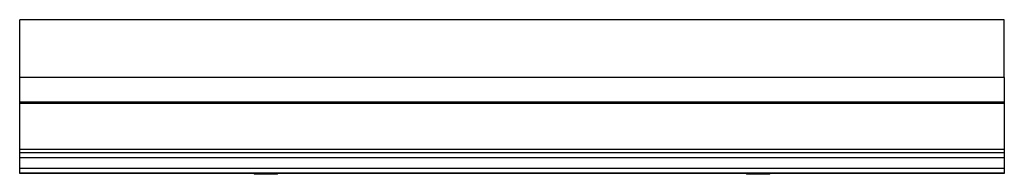
# Paper-space layout 'Right' of a CAD drawing. Units: inches. Extents: x 0.2 to 12.2, y 0.2 to 2.1.
import ezdxf

# ---------------------------------------------------------------- set-up
doc = ezdxf.new("R2010")
doc.units = ezdxf.units.IN
doc.header["$MEASUREMENT"] = 0

psp = doc.layouts.new('Right')

# ---------------------------------------------------------------- linework, layer by layer
at = {"color": 7, "linetype": 'Continuous', "lineweight": 25}
for p, q in [((12.17, 2.064), (0.17, 2.064)), ((0.17, 1.689), (0.17, 2.064)), ((12.17, 1.689), (12.17, 2.064)), ((0.17, 1.358), (0.17, 1.689)), ((12.17, 1.358), (12.17, 1.689)), ((12.17, 1.358), (0.17, 1.358)), ((0.17, 1.06), (0.17, 1.358)), ((12.17, 1.358), (12.17, 1.06)), ((12.17, 1.06), (0.17, 1.06)), ((0.17, 1.041), (0.17, 1.06)), ((12.17, 1.041), (0.17, 1.041)), ((0.17, 0.482), (0.17, 1.041)), ((12.17, 1.06), (12.17, 1.041)), ((12.17, 1.041), (12.17, 0.482)), ((12.17, 0.482), (0.17, 0.482)), ((0.17, 0.439), (0.17, 0.482)), ((12.17, 0.482), (12.17, 0.439)), ((12.17, 0.439), (0.17, 0.439)), ((0.17, 0.379), (0.17, 0.439)), ((12.17, 0.379), (0.17, 0.379)), ((0.17, 0.249), (0.17, 0.379)), ((12.17, 0.439), (12.17, 0.379)), ((12.17, 0.379), (12.17, 0.249)), ((12.17, 0.249), (0.17, 0.249)), ((0.17, 0.193), (0.17, 0.249)), ((12.17, 0.249), (12.17, 0.193)), ((12.17, 0.193), (0.17, 0.193)), ((0.17, 0.189), (0.17, 0.193)), ((12.17, 0.189), (0.17, 0.189)), ((3.023, 0.189), (3.033, 0.179)), ((3.307, 0.179), (3.033, 0.179)), ((3.307, 0.179), (3.317, 0.189)), ((9.023, 0.189), (9.033, 0.179)), ((9.307, 0.179), (9.033, 0.179)), ((9.307, 0.179), (9.317, 0.189)), ((12.17, 0.193), (12.17, 0.189))]:
    psp.add_line(p, q, dxfattribs=at)

doc.saveas('drawing.dxf')
